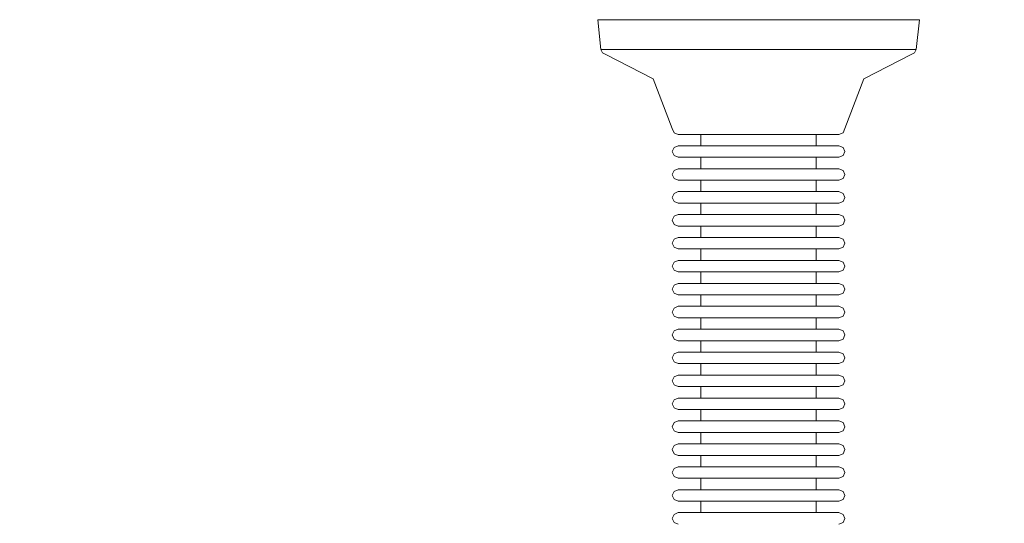
# Model space of a CAD drawing. Units: millimetres. Extents: x -551 to 10182, y -275 to 10151.
# Drawn here: x 4266 to 4438, y 5500 to 5588 of the extents above; entities that cross this region are included whole.
import ezdxf

# ---------------------------------------------------------------- set-up
doc = ezdxf.new("R2010")
doc.units = ezdxf.units.MM
doc.layers.add('Dimensions', color=7, linetype='Continuous')
doc.styles.get("Standard").update_dxf_attribs({"font": 'arial.ttf'})
doc.dimstyles.new('Leikkiset keinu', dxfattribs={"dimtxt": 150, "dimasz": 2.5, "dimexe": 0.06, "dimexo": 0.625, "dimtad": 0, "dimtih": 1, "dimtoh": 1, "dimdec": 0, "dimtxsty": 'Standard', "dimcen": 2.5, "dimadec": 0, "dimazin": 0, "dimtfac": 1, "dimtmove": 0, "dimatfit": 3, "dimfxl": 1, "dimarcsym": 0})

# ---------------------------------------------------------------- blocks, each defined once
blk = doc.blocks.new('*D943')
at = {"layer": 'Defpoints', "color": 0}
for p in [(10181.57, 5904.64), (1011.04, 1939.74), (10181.57, -176.52)]:
    blk.add_point(p, dxfattribs=at)
at = {"layer": 'Dimensions', "color": 0, "lineweight": -2}
for p, q in [((10181.57, 5904.02), (10181.57, -176.58)), ((1011.04, 1838.12), (1011.04, -176.58)), ((1013.54, -176.52), (5367.25, -176.52)), ((10179.07, -176.52), (5815.35, -176.52))]:
    blk.add_line(p, q, dxfattribs=at)
at = {"layer": 'Dimensions', "color": 0}
for points in [[(1013.54, -176.1), (1013.54, -176.93), (1011.04, -176.52)], [(10179.07, -176.93), (10179.07, -176.1), (10181.57, -176.52)]]:
    blk.add_solid(points, dxfattribs=at)
at = {"layer": 'Dimensions', "color": 0, "insert": (5591.3, -176.52), "char_height": 150, "attachment_point": 5}
blk.add_mtext('9170', dxfattribs=at)

msp = doc.modelspace()

# ---------------------------------------------------------------- linework, layer by layer
at = {"linetype": 'ByBlock', "lineweight": 13}
for p, q in [((4367.15, 5587.54), (4368, 5587.54)), ((4367.15, 5587.54), (4367.69, 5582.35)), ((4368, 5587.54), (4369.68, 5587.54)), ((4369.68, 5587.54), (4372.14, 5587.54)), ((4372.14, 5587.54), (4375.3, 5587.54)), ((4375.3, 5587.54), (4379.06, 5587.54)), ((4379.06, 5587.54), (4383.32, 5587.54)), ((4383.32, 5587.54), (4387.93, 5587.54)), ((4387.93, 5587.54), (4392.77, 5587.54)), ((4392.77, 5587.54), (4397.68, 5587.54)), ((4397.68, 5587.54), (4402.52, 5587.54)), ((4402.52, 5587.54), (4407.14, 5587.54)), ((4407.14, 5587.54), (4411.4, 5587.54)), ((4411.4, 5587.54), (4415.16, 5587.54)), ((4415.16, 5587.54), (4418.32, 5587.54)), ((4418.32, 5587.54), (4420.78, 5587.54)), ((4420.78, 5587.54), (4422.46, 5587.54)), ((4422.46, 5587.54), (4423.31, 5587.54)), ((4423.31, 5587.54), (4422.77, 5582.35)), ((4367.69, 5582.35), (4368.53, 5582.35)), ((4367.69, 5582.35), (4367.97, 5581.75)), ((4367.97, 5581.75), (4368.57, 5581.46)), ((4368.53, 5582.35), (4370.17, 5582.35)), ((4368.57, 5581.46), (4376.85, 5577.21)), ((4370.17, 5582.35), (4372.58, 5582.35)), ((4372.58, 5582.35), (4375.68, 5582.35)), ((4375.68, 5582.35), (4379.37, 5582.35)), ((4379.37, 5582.35), (4383.55, 5582.35)), ((4383.55, 5582.35), (4388.07, 5582.35)), ((4388.07, 5582.35), (4392.82, 5582.35)), ((4392.82, 5582.35), (4397.64, 5582.35)), ((4397.64, 5582.35), (4402.38, 5582.35)), ((4402.38, 5582.35), (4406.91, 5582.35)), ((4406.91, 5582.35), (4411.08, 5582.35)), ((4411.08, 5582.35), (4414.78, 5582.35)), ((4421.88, 5581.46), (4413.61, 5577.21)), ((4414.78, 5582.35), (4417.87, 5582.35)), ((4417.87, 5582.35), (4420.28, 5582.35)), ((4420.28, 5582.35), (4421.93, 5582.35)), ((4422.48, 5581.75), (4421.88, 5581.46)), ((4421.93, 5582.35), (4422.77, 5582.35)), ((4422.77, 5582.35), (4422.48, 5581.75)), ((4376.85, 5577.21), (4380.18, 5568.54)), ((4413.61, 5577.21), (4410.27, 5568.54)), ((4380.18, 5568.54), (4380.48, 5567.83)), ((4380.48, 5567.83), (4381.18, 5567.54)), ((4381.18, 5567.54), (4381.61, 5567.54)), ((4381.61, 5567.54), (4382.45, 5567.54)), ((4382.45, 5567.54), (4383.68, 5567.54)), ((4383.68, 5567.54), (4385.26, 5567.54)), ((4385.15, 5567.54), (4385.15, 5565.54)), ((4385.26, 5567.54), (4387.14, 5567.54)), ((4387.14, 5567.54), (4389.27, 5567.54)), ((4389.27, 5567.54), (4391.58, 5567.54)), ((4391.58, 5567.54), (4394, 5567.54)), ((4394, 5567.54), (4396.46, 5567.54)), ((4396.46, 5567.54), (4398.88, 5567.54)), ((4398.88, 5567.54), (4401.19, 5567.54)), ((4401.19, 5567.54), (4403.31, 5567.54)), ((4403.31, 5567.54), (4405.2, 5567.54)), ((4405.2, 5567.54), (4406.78, 5567.54)), ((4405.31, 5567.54), (4405.31, 5565.54)), ((4406.78, 5567.54), (4408.01, 5567.54)), ((4408.01, 5567.54), (4408.85, 5567.54)), ((4408.85, 5567.54), (4409.27, 5567.54)), ((4409.98, 5567.83), (4409.27, 5567.54)), ((4410.27, 5568.54), (4409.98, 5567.83)), ((4381.18, 5565.54), (4380.48, 5565.24)), ((4381.18, 5565.54), (4381.61, 5565.54)), ((4381.61, 5565.54), (4382.45, 5565.54)), ((4382.45, 5565.54), (4383.68, 5565.54)), ((4383.68, 5565.54), (4385.26, 5565.54)), ((4385.26, 5565.54), (4387.14, 5565.54)), ((4387.14, 5565.54), (4389.27, 5565.54)), ((4389.27, 5565.54), (4391.58, 5565.54)), ((4391.58, 5565.54), (4394, 5565.54)), ((4394, 5565.54), (4396.46, 5565.54)), ((4396.46, 5565.54), (4398.88, 5565.54)), ((4398.88, 5565.54), (4401.19, 5565.54)), ((4401.19, 5565.54), (4403.31, 5565.54)), ((4403.31, 5565.54), (4405.2, 5565.54)), ((4405.2, 5565.54), (4406.78, 5565.54)), ((4406.78, 5565.54), (4408.01, 5565.54)), ((4408.01, 5565.54), (4408.85, 5565.54)), ((4408.85, 5565.54), (4409.27, 5565.54)), ((4409.27, 5565.54), (4409.98, 5565.24)), ((4380.48, 5565.24), (4380.18, 5564.54)), ((4380.18, 5564.54), (4380.48, 5563.83)), ((4380.48, 5563.83), (4381.18, 5563.54)), ((4409.98, 5563.83), (4409.27, 5563.54)), ((4409.98, 5565.24), (4410.27, 5564.54)), ((4410.27, 5564.54), (4409.98, 5563.83)), ((4381.18, 5563.54), (4381.61, 5563.54)), ((4381.61, 5563.54), (4382.45, 5563.54)), ((4382.45, 5563.54), (4383.68, 5563.54)), ((4383.68, 5563.54), (4385.26, 5563.54)), ((4385.15, 5563.54), (4385.15, 5561.54)), ((4385.26, 5563.54), (4387.14, 5563.54)), ((4387.14, 5563.54), (4389.27, 5563.54)), ((4389.27, 5563.54), (4391.58, 5563.54)), ((4391.58, 5563.54), (4394, 5563.54)), ((4394, 5563.54), (4396.46, 5563.54)), ((4396.46, 5563.54), (4398.88, 5563.54)), ((4398.88, 5563.54), (4401.19, 5563.54)), ((4401.19, 5563.54), (4403.31, 5563.54)), ((4403.31, 5563.54), (4405.2, 5563.54)), ((4405.2, 5563.54), (4406.78, 5563.54)), ((4405.31, 5563.54), (4405.31, 5561.54)), ((4406.78, 5563.54), (4408.01, 5563.54)), ((4408.01, 5563.54), (4408.85, 5563.54)), ((4408.85, 5563.54), (4409.27, 5563.54)), ((4380.48, 5561.24), (4380.18, 5560.54)), ((4380.18, 5560.54), (4380.48, 5559.83)), ((4381.18, 5561.54), (4380.48, 5561.24)), ((4381.18, 5561.54), (4381.61, 5561.54)), ((4381.61, 5561.54), (4382.45, 5561.54)), ((4382.45, 5561.54), (4383.68, 5561.54)), ((4383.68, 5561.54), (4385.26, 5561.54)), ((4385.26, 5561.54), (4387.14, 5561.54)), ((4387.14, 5561.54), (4389.27, 5561.54)), ((4389.27, 5561.54), (4391.58, 5561.54)), ((4391.58, 5561.54), (4394, 5561.54)), ((4394, 5561.54), (4396.46, 5561.54)), ((4396.46, 5561.54), (4398.88, 5561.54)), ((4398.88, 5561.54), (4401.19, 5561.54)), ((4401.19, 5561.54), (4403.31, 5561.54)), ((4403.31, 5561.54), (4405.2, 5561.54)), ((4405.2, 5561.54), (4406.78, 5561.54)), ((4406.78, 5561.54), (4408.01, 5561.54)), ((4408.01, 5561.54), (4408.85, 5561.54)), ((4408.85, 5561.54), (4409.27, 5561.54)), ((4409.27, 5561.54), (4409.98, 5561.24)), ((4409.98, 5561.24), (4410.27, 5560.54)), ((4410.27, 5560.54), (4409.98, 5559.83)), ((4380.48, 5559.83), (4381.18, 5559.54)), ((4381.18, 5559.54), (4381.61, 5559.54)), ((4381.61, 5559.54), (4382.45, 5559.54)), ((4382.45, 5559.54), (4383.68, 5559.54)), ((4383.68, 5559.54), (4385.26, 5559.54)), ((4385.15, 5559.54), (4385.15, 5557.54)), ((4385.26, 5559.54), (4387.14, 5559.54)), ((4387.14, 5559.54), (4389.27, 5559.54)), ((4389.27, 5559.54), (4391.58, 5559.54)), ((4391.58, 5559.54), (4394, 5559.54)), ((4394, 5559.54), (4396.46, 5559.54)), ((4396.46, 5559.54), (4398.88, 5559.54)), ((4398.88, 5559.54), (4401.19, 5559.54)), ((4401.19, 5559.54), (4403.31, 5559.54)), ((4403.31, 5559.54), (4405.2, 5559.54)), ((4405.2, 5559.54), (4406.78, 5559.54)), ((4405.31, 5559.54), (4405.31, 5557.54)), ((4406.78, 5559.54), (4408.01, 5559.54)), ((4408.01, 5559.54), (4408.85, 5559.54)), ((4408.85, 5559.54), (4409.27, 5559.54)), ((4409.98, 5559.83), (4409.27, 5559.54)), ((4380.48, 5557.24), (4380.18, 5556.54)), ((4381.18, 5557.54), (4380.48, 5557.24)), ((4381.18, 5557.54), (4381.61, 5557.54)), ((4381.61, 5557.54), (4382.45, 5557.54)), ((4382.45, 5557.54), (4383.68, 5557.54)), ((4383.68, 5557.54), (4385.26, 5557.54)), ((4385.26, 5557.54), (4387.14, 5557.54)), ((4387.14, 5557.54), (4389.27, 5557.54)), ((4389.27, 5557.54), (4391.58, 5557.54)), ((4391.58, 5557.54), (4394, 5557.54)), ((4394, 5557.54), (4396.46, 5557.54)), ((4396.46, 5557.54), (4398.88, 5557.54)), ((4398.88, 5557.54), (4401.19, 5557.54)), ((4401.19, 5557.54), (4403.31, 5557.54)), ((4403.31, 5557.54), (4405.2, 5557.54)), ((4405.2, 5557.54), (4406.78, 5557.54)), ((4406.78, 5557.54), (4408.01, 5557.54)), ((4408.01, 5557.54), (4408.85, 5557.54)), ((4408.85, 5557.54), (4409.27, 5557.54)), ((4409.27, 5557.54), (4409.98, 5557.24)), ((4409.98, 5557.24), (4410.27, 5556.54)), ((4380.18, 5556.54), (4380.48, 5555.83)), ((4380.48, 5555.83), (4381.18, 5555.54)), ((4381.18, 5555.54), (4381.61, 5555.54)), ((4381.61, 5555.54), (4382.45, 5555.54)), ((4382.45, 5555.54), (4383.68, 5555.54)), ((4383.68, 5555.54), (4385.26, 5555.54)), ((4385.15, 5555.54), (4385.15, 5553.54)), ((4385.26, 5555.54), (4387.14, 5555.54)), ((4387.14, 5555.54), (4389.27, 5555.54)), ((4389.27, 5555.54), (4391.58, 5555.54)), ((4391.58, 5555.54), (4394, 5555.54)), ((4394, 5555.54), (4396.46, 5555.54)), ((4396.46, 5555.54), (4398.88, 5555.54)), ((4398.88, 5555.54), (4401.19, 5555.54)), ((4401.19, 5555.54), (4403.31, 5555.54)), ((4403.31, 5555.54), (4405.2, 5555.54)), ((4405.2, 5555.54), (4406.78, 5555.54)), ((4405.31, 5555.54), (4405.31, 5553.54)), ((4406.78, 5555.54), (4408.01, 5555.54)), ((4408.01, 5555.54), (4408.85, 5555.54)), ((4408.85, 5555.54), (4409.27, 5555.54)), ((4409.98, 5555.83), (4409.27, 5555.54)), ((4410.27, 5556.54), (4409.98, 5555.83)), ((4381.18, 5553.54), (4380.48, 5553.24)), ((4381.18, 5553.54), (4381.61, 5553.54)), ((4381.61, 5553.54), (4382.45, 5553.54)), ((4382.45, 5553.54), (4383.68, 5553.54)), ((4383.68, 5553.54), (4385.26, 5553.54)), ((4385.26, 5553.54), (4387.14, 5553.54)), ((4387.14, 5553.54), (4389.27, 5553.54)), ((4389.27, 5553.54), (4391.58, 5553.54)), ((4391.58, 5553.54), (4394, 5553.54)), ((4394, 5553.54), (4396.46, 5553.54)), ((4396.46, 5553.54), (4398.88, 5553.54)), ((4398.88, 5553.54), (4401.19, 5553.54)), ((4401.19, 5553.54), (4403.31, 5553.54)), ((4403.31, 5553.54), (4405.2, 5553.54)), ((4405.2, 5553.54), (4406.78, 5553.54)), ((4406.78, 5553.54), (4408.01, 5553.54)), ((4408.01, 5553.54), (4408.85, 5553.54)), ((4408.85, 5553.54), (4409.27, 5553.54)), ((4409.27, 5553.54), (4409.98, 5553.24)), ((4380.48, 5553.24), (4380.18, 5552.54)), ((4380.18, 5552.54), (4380.48, 5551.83)), ((4380.48, 5551.83), (4381.18, 5551.54)), ((4409.98, 5551.83), (4409.27, 5551.54)), ((4409.98, 5553.24), (4410.27, 5552.54)), ((4410.27, 5552.54), (4409.98, 5551.83)), ((4381.18, 5551.54), (4381.61, 5551.54)), ((4381.61, 5551.54), (4382.45, 5551.54)), ((4382.45, 5551.54), (4383.68, 5551.54)), ((4383.68, 5551.54), (4385.26, 5551.54)), ((4385.15, 5551.54), (4385.15, 5549.54)), ((4385.26, 5551.54), (4387.14, 5551.54)), ((4387.14, 5551.54), (4389.27, 5551.54)), ((4389.27, 5551.54), (4391.58, 5551.54)), ((4391.58, 5551.54), (4394, 5551.54)), ((4394, 5551.54), (4396.46, 5551.54)), ((4396.46, 5551.54), (4398.88, 5551.54)), ((4398.88, 5551.54), (4401.19, 5551.54)), ((4401.19, 5551.54), (4403.31, 5551.54)), ((4403.31, 5551.54), (4405.2, 5551.54)), ((4405.2, 5551.54), (4406.78, 5551.54)), ((4405.31, 5551.54), (4405.31, 5549.54)), ((4406.78, 5551.54), (4408.01, 5551.54)), ((4408.01, 5551.54), (4408.85, 5551.54)), ((4408.85, 5551.54), (4409.27, 5551.54)), ((4380.48, 5549.24), (4380.18, 5548.54)), ((4380.18, 5548.54), (4380.48, 5547.83)), ((4381.18, 5549.54), (4380.48, 5549.24)), ((4381.18, 5549.54), (4381.61, 5549.54)), ((4381.61, 5549.54), (4382.45, 5549.54)), ((4382.45, 5549.54), (4383.68, 5549.54)), ((4383.68, 5549.54), (4385.26, 5549.54)), ((4385.26, 5549.54), (4387.14, 5549.54)), ((4387.14, 5549.54), (4389.27, 5549.54)), ((4389.27, 5549.54), (4391.58, 5549.54)), ((4391.58, 5549.54), (4394, 5549.54)), ((4394, 5549.54), (4396.46, 5549.54)), ((4396.46, 5549.54), (4398.88, 5549.54)), ((4398.88, 5549.54), (4401.19, 5549.54)), ((4401.19, 5549.54), (4403.31, 5549.54)), ((4403.31, 5549.54), (4405.2, 5549.54)), ((4405.2, 5549.54), (4406.78, 5549.54)), ((4406.78, 5549.54), (4408.01, 5549.54)), ((4408.01, 5549.54), (4408.85, 5549.54)), ((4408.85, 5549.54), (4409.27, 5549.54)), ((4409.27, 5549.54), (4409.98, 5549.24)), ((4409.98, 5549.24), (4410.27, 5548.54)), ((4410.27, 5548.54), (4409.98, 5547.83)), ((4380.48, 5547.83), (4381.18, 5547.54)), ((4381.18, 5547.54), (4381.61, 5547.54)), ((4381.61, 5547.54), (4382.45, 5547.54)), ((4382.45, 5547.54), (4383.68, 5547.54)), ((4383.68, 5547.54), (4385.26, 5547.54)), ((4385.15, 5547.54), (4385.15, 5545.54)), ((4385.26, 5547.54), (4387.14, 5547.54)), ((4387.14, 5547.54), (4389.27, 5547.54)), ((4389.27, 5547.54), (4391.58, 5547.54)), ((4391.58, 5547.54), (4394, 5547.54)), ((4394, 5547.54), (4396.46, 5547.54)), ((4396.46, 5547.54), (4398.88, 5547.54)), ((4398.88, 5547.54), (4401.19, 5547.54)), ((4401.19, 5547.54), (4403.31, 5547.54)), ((4403.31, 5547.54), (4405.2, 5547.54)), ((4405.2, 5547.54), (4406.78, 5547.54)), ((4405.31, 5547.54), (4405.31, 5545.54)), ((4406.78, 5547.54), (4408.01, 5547.54)), ((4408.01, 5547.54), (4408.85, 5547.54)), ((4408.85, 5547.54), (4409.27, 5547.54)), ((4409.98, 5547.83), (4409.27, 5547.54)), ((4380.48, 5545.24), (4380.18, 5544.54)), ((4381.18, 5545.54), (4380.48, 5545.24)), ((4381.18, 5545.54), (4381.61, 5545.54)), ((4381.61, 5545.54), (4382.45, 5545.54)), ((4382.45, 5545.54), (4383.68, 5545.54)), ((4383.68, 5545.54), (4385.26, 5545.54)), ((4385.26, 5545.54), (4387.14, 5545.54)), ((4387.14, 5545.54), (4389.27, 5545.54)), ((4389.27, 5545.54), (4391.58, 5545.54)), ((4391.58, 5545.54), (4394, 5545.54)), ((4394, 5545.54), (4396.46, 5545.54)), ((4396.46, 5545.54), (4398.88, 5545.54)), ((4398.88, 5545.54), (4401.19, 5545.54)), ((4401.19, 5545.54), (4403.31, 5545.54)), ((4403.31, 5545.54), (4405.2, 5545.54)), ((4405.2, 5545.54), (4406.78, 5545.54)), ((4406.78, 5545.54), (4408.01, 5545.54)), ((4408.01, 5545.54), (4408.85, 5545.54)), ((4408.85, 5545.54), (4409.27, 5545.54)), ((4409.27, 5545.54), (4409.98, 5545.24)), ((4409.98, 5545.24), (4410.27, 5544.54)), ((4380.18, 5544.54), (4380.48, 5543.83)), ((4380.48, 5543.83), (4381.18, 5543.54)), ((4381.18, 5543.54), (4381.61, 5543.54)), ((4381.61, 5543.54), (4382.45, 5543.54)), ((4382.45, 5543.54), (4383.68, 5543.54)), ((4383.68, 5543.54), (4385.26, 5543.54)), ((4385.15, 5543.54), (4385.15, 5541.54)), ((4385.26, 5543.54), (4387.14, 5543.54)), ((4387.14, 5543.54), (4389.27, 5543.54)), ((4389.27, 5543.54), (4391.58, 5543.54)), ((4391.58, 5543.54), (4394, 5543.54)), ((4394, 5543.54), (4396.46, 5543.54)), ((4396.46, 5543.54), (4398.88, 5543.54)), ((4398.88, 5543.54), (4401.19, 5543.54)), ((4401.19, 5543.54), (4403.31, 5543.54)), ((4403.31, 5543.54), (4405.2, 5543.54)), ((4405.2, 5543.54), (4406.78, 5543.54)), ((4405.31, 5543.54), (4405.31, 5541.54)), ((4406.78, 5543.54), (4408.01, 5543.54)), ((4408.01, 5543.54), (4408.85, 5543.54)), ((4408.85, 5543.54), (4409.27, 5543.54)), ((4409.98, 5543.83), (4409.27, 5543.54)), ((4410.27, 5544.54), (4409.98, 5543.83)), ((4381.18, 5541.54), (4380.48, 5541.24)), ((4381.18, 5541.54), (4381.61, 5541.54)), ((4381.61, 5541.54), (4382.45, 5541.54)), ((4382.45, 5541.54), (4383.68, 5541.54)), ((4383.68, 5541.54), (4385.26, 5541.54)), ((4385.26, 5541.54), (4387.14, 5541.54)), ((4387.14, 5541.54), (4389.27, 5541.54)), ((4389.27, 5541.54), (4391.58, 5541.54)), ((4391.58, 5541.54), (4394, 5541.54)), ((4394, 5541.54), (4396.46, 5541.54)), ((4396.46, 5541.54), (4398.88, 5541.54)), ((4398.88, 5541.54), (4401.19, 5541.54)), ((4401.19, 5541.54), (4403.31, 5541.54)), ((4403.31, 5541.54), (4405.2, 5541.54)), ((4405.2, 5541.54), (4406.78, 5541.54)), ((4406.78, 5541.54), (4408.01, 5541.54)), ((4408.01, 5541.54), (4408.85, 5541.54)), ((4408.85, 5541.54), (4409.27, 5541.54)), ((4409.27, 5541.54), (4409.98, 5541.24)), ((4380.48, 5541.24), (4380.18, 5540.54)), ((4380.18, 5540.54), (4380.48, 5539.83)), ((4380.48, 5539.83), (4381.18, 5539.54)), ((4409.98, 5539.83), (4409.27, 5539.54)), ((4409.98, 5541.24), (4410.27, 5540.54)), ((4410.27, 5540.54), (4409.98, 5539.83)), ((4381.18, 5539.54), (4381.61, 5539.54)), ((4381.61, 5539.54), (4382.45, 5539.54)), ((4382.45, 5539.54), (4383.68, 5539.54)), ((4383.68, 5539.54), (4385.26, 5539.54)), ((4385.15, 5539.54), (4385.15, 5537.54)), ((4385.26, 5539.54), (4387.14, 5539.54)), ((4387.14, 5539.54), (4389.27, 5539.54)), ((4389.27, 5539.54), (4391.58, 5539.54)), ((4391.58, 5539.54), (4394, 5539.54)), ((4394, 5539.54), (4396.46, 5539.54)), ((4396.46, 5539.54), (4398.88, 5539.54)), ((4398.88, 5539.54), (4401.19, 5539.54)), ((4401.19, 5539.54), (4403.31, 5539.54)), ((4403.31, 5539.54), (4405.2, 5539.54)), ((4405.2, 5539.54), (4406.78, 5539.54)), ((4405.31, 5539.54), (4405.31, 5537.54)), ((4406.78, 5539.54), (4408.01, 5539.54)), ((4408.01, 5539.54), (4408.85, 5539.54)), ((4408.85, 5539.54), (4409.27, 5539.54)), ((4380.48, 5537.24), (4380.18, 5536.54)), ((4380.18, 5536.54), (4380.48, 5535.83)), ((4381.18, 5537.54), (4380.48, 5537.24)), ((4381.18, 5537.54), (4381.61, 5537.54)), ((4381.61, 5537.54), (4382.45, 5537.54)), ((4382.45, 5537.54), (4383.68, 5537.54)), ((4383.68, 5537.54), (4385.26, 5537.54)), ((4385.26, 5537.54), (4387.14, 5537.54)), ((4387.14, 5537.54), (4389.27, 5537.54)), ((4389.27, 5537.54), (4391.58, 5537.54)), ((4391.58, 5537.54), (4394, 5537.54)), ((4394, 5537.54), (4396.46, 5537.54)), ((4396.46, 5537.54), (4398.88, 5537.54)), ((4398.88, 5537.54), (4401.19, 5537.54)), ((4401.19, 5537.54), (4403.31, 5537.54)), ((4403.31, 5537.54), (4405.2, 5537.54)), ((4405.2, 5537.54), (4406.78, 5537.54)), ((4406.78, 5537.54), (4408.01, 5537.54)), ((4408.01, 5537.54), (4408.85, 5537.54)), ((4408.85, 5537.54), (4409.27, 5537.54)), ((4409.27, 5537.54), (4409.98, 5537.24)), ((4409.98, 5537.24), (4410.27, 5536.54)), ((4410.27, 5536.54), (4409.98, 5535.83)), ((4380.48, 5535.83), (4381.18, 5535.54)), ((4381.18, 5535.54), (4381.61, 5535.54)), ((4381.61, 5535.54), (4382.45, 5535.54)), ((4382.45, 5535.54), (4383.68, 5535.54)), ((4383.68, 5535.54), (4385.26, 5535.54)), ((4385.15, 5535.54), (4385.15, 5533.54)), ((4385.26, 5535.54), (4387.14, 5535.54)), ((4387.14, 5535.54), (4389.27, 5535.54)), ((4389.27, 5535.54), (4391.58, 5535.54)), ((4391.58, 5535.54), (4394, 5535.54)), ((4394, 5535.54), (4396.46, 5535.54)), ((4396.46, 5535.54), (4398.88, 5535.54)), ((4398.88, 5535.54), (4401.19, 5535.54)), ((4401.19, 5535.54), (4403.31, 5535.54)), ((4403.31, 5535.54), (4405.2, 5535.54)), ((4405.2, 5535.54), (4406.78, 5535.54)), ((4405.31, 5535.54), (4405.31, 5533.54)), ((4406.78, 5535.54), (4408.01, 5535.54)), ((4408.01, 5535.54), (4408.85, 5535.54)), ((4408.85, 5535.54), (4409.27, 5535.54)), ((4409.98, 5535.83), (4409.27, 5535.54)), ((4380.48, 5533.24), (4380.18, 5532.54)), ((4381.18, 5533.54), (4380.48, 5533.24)), ((4381.18, 5533.54), (4381.61, 5533.54)), ((4381.61, 5533.54), (4382.45, 5533.54)), ((4382.45, 5533.54), (4383.68, 5533.54)), ((4383.68, 5533.54), (4385.26, 5533.54)), ((4385.26, 5533.54), (4387.14, 5533.54)), ((4387.14, 5533.54), (4389.27, 5533.54)), ((4389.27, 5533.54), (4391.58, 5533.54)), ((4391.58, 5533.54), (4394, 5533.54)), ((4394, 5533.54), (4396.46, 5533.54)), ((4396.46, 5533.54), (4398.88, 5533.54)), ((4398.88, 5533.54), (4401.19, 5533.54)), ((4401.19, 5533.54), (4403.31, 5533.54)), ((4403.31, 5533.54), (4405.2, 5533.54)), ((4405.2, 5533.54), (4406.78, 5533.54)), ((4406.78, 5533.54), (4408.01, 5533.54)), ((4408.01, 5533.54), (4408.85, 5533.54)), ((4408.85, 5533.54), (4409.27, 5533.54)), ((4409.27, 5533.54), (4409.98, 5533.24)), ((4409.98, 5533.24), (4410.27, 5532.54)), ((4380.18, 5532.54), (4380.48, 5531.83)), ((4380.48, 5531.83), (4381.18, 5531.54)), ((4381.18, 5531.54), (4381.61, 5531.54)), ((4381.61, 5531.54), (4382.45, 5531.54)), ((4382.45, 5531.54), (4383.68, 5531.54)), ((4383.68, 5531.54), (4385.26, 5531.54)), ((4385.15, 5531.54), (4385.15, 5529.54)), ((4385.26, 5531.54), (4387.14, 5531.54)), ((4387.14, 5531.54), (4389.27, 5531.54)), ((4389.27, 5531.54), (4391.58, 5531.54)), ((4391.58, 5531.54), (4394, 5531.54)), ((4394, 5531.54), (4396.46, 5531.54)), ((4396.46, 5531.54), (4398.88, 5531.54)), ((4398.88, 5531.54), (4401.19, 5531.54)), ((4401.19, 5531.54), (4403.31, 5531.54)), ((4403.31, 5531.54), (4405.2, 5531.54)), ((4405.2, 5531.54), (4406.78, 5531.54)), ((4405.31, 5531.54), (4405.31, 5529.54)), ((4406.78, 5531.54), (4408.01, 5531.54)), ((4408.01, 5531.54), (4408.85, 5531.54)), ((4408.85, 5531.54), (4409.27, 5531.54)), ((4409.98, 5531.83), (4409.27, 5531.54)), ((4410.27, 5532.54), (4409.98, 5531.83)), ((4381.18, 5529.54), (4380.48, 5529.24)), ((4381.18, 5529.54), (4381.61, 5529.54)), ((4381.61, 5529.54), (4382.45, 5529.54)), ((4382.45, 5529.54), (4383.68, 5529.54)), ((4383.68, 5529.54), (4385.26, 5529.54)), ((4385.26, 5529.54), (4387.14, 5529.54)), ((4387.14, 5529.54), (4389.27, 5529.54)), ((4389.27, 5529.54), (4391.58, 5529.54)), ((4391.58, 5529.54), (4394, 5529.54)), ((4394, 5529.54), (4396.46, 5529.54)), ((4396.46, 5529.54), (4398.88, 5529.54)), ((4398.88, 5529.54), (4401.19, 5529.54)), ((4401.19, 5529.54), (4403.31, 5529.54)), ((4403.31, 5529.54), (4405.2, 5529.54)), ((4405.2, 5529.54), (4406.78, 5529.54)), ((4406.78, 5529.54), (4408.01, 5529.54)), ((4408.01, 5529.54), (4408.85, 5529.54)), ((4408.85, 5529.54), (4409.27, 5529.54)), ((4409.27, 5529.54), (4409.98, 5529.24)), ((4380.48, 5529.24), (4380.18, 5528.54)), ((4380.18, 5528.54), (4380.48, 5527.83)), ((4380.48, 5527.83), (4381.18, 5527.54)), ((4409.98, 5527.83), (4409.27, 5527.54)), ((4409.98, 5529.24), (4410.27, 5528.54)), ((4410.27, 5528.54), (4409.98, 5527.83)), ((4381.18, 5527.54), (4381.61, 5527.54)), ((4381.61, 5527.54), (4382.45, 5527.54)), ((4382.45, 5527.54), (4383.68, 5527.54)), ((4383.68, 5527.54), (4385.26, 5527.54)), ((4385.15, 5527.54), (4385.15, 5525.54)), ((4385.26, 5527.54), (4387.14, 5527.54)), ((4387.14, 5527.54), (4389.27, 5527.54)), ((4389.27, 5527.54), (4391.58, 5527.54)), ((4391.58, 5527.54), (4394, 5527.54)), ((4394, 5527.54), (4396.46, 5527.54)), ((4396.46, 5527.54), (4398.88, 5527.54)), ((4398.88, 5527.54), (4401.19, 5527.54)), ((4401.19, 5527.54), (4403.31, 5527.54)), ((4403.31, 5527.54), (4405.2, 5527.54)), ((4405.2, 5527.54), (4406.78, 5527.54)), ((4405.31, 5527.54), (4405.31, 5525.54)), ((4406.78, 5527.54), (4408.01, 5527.54)), ((4408.01, 5527.54), (4408.85, 5527.54)), ((4408.85, 5527.54), (4409.27, 5527.54)), ((4380.48, 5525.24), (4380.18, 5524.54)), ((4380.18, 5524.54), (4380.48, 5523.83)), ((4381.18, 5525.54), (4380.48, 5525.24)), ((4381.18, 5525.54), (4381.61, 5525.54)), ((4381.61, 5525.54), (4382.45, 5525.54)), ((4382.45, 5525.54), (4383.68, 5525.54)), ((4383.68, 5525.54), (4385.26, 5525.54)), ((4385.26, 5525.54), (4387.14, 5525.54)), ((4387.14, 5525.54), (4389.27, 5525.54)), ((4389.27, 5525.54), (4391.58, 5525.54)), ((4391.58, 5525.54), (4394, 5525.54)), ((4394, 5525.54), (4396.46, 5525.54)), ((4396.46, 5525.54), (4398.88, 5525.54)), ((4398.88, 5525.54), (4401.19, 5525.54)), ((4401.19, 5525.54), (4403.31, 5525.54)), ((4403.31, 5525.54), (4405.2, 5525.54)), ((4405.2, 5525.54), (4406.78, 5525.54)), ((4406.78, 5525.54), (4408.01, 5525.54)), ((4408.01, 5525.54), (4408.85, 5525.54)), ((4408.85, 5525.54), (4409.27, 5525.54)), ((4409.27, 5525.54), (4409.98, 5525.24)), ((4409.98, 5525.24), (4410.27, 5524.54)), ((4410.27, 5524.54), (4409.98, 5523.83)), ((4380.48, 5523.83), (4381.18, 5523.54)), ((4381.18, 5523.54), (4381.61, 5523.54)), ((4381.61, 5523.54), (4382.45, 5523.54)), ((4382.45, 5523.54), (4383.68, 5523.54)), ((4383.68, 5523.54), (4385.26, 5523.54)), ((4385.15, 5523.54), (4385.15, 5521.54)), ((4385.26, 5523.54), (4387.14, 5523.54)), ((4387.14, 5523.54), (4389.27, 5523.54)), ((4389.27, 5523.54), (4391.58, 5523.54)), ((4391.58, 5523.54), (4394, 5523.54)), ((4394, 5523.54), (4396.46, 5523.54)), ((4396.46, 5523.54), (4398.88, 5523.54)), ((4398.88, 5523.54), (4401.19, 5523.54)), ((4401.19, 5523.54), (4403.31, 5523.54)), ((4403.31, 5523.54), (4405.2, 5523.54)), ((4405.2, 5523.54), (4406.78, 5523.54)), ((4405.31, 5523.54), (4405.31, 5521.54)), ((4406.78, 5523.54), (4408.01, 5523.54)), ((4408.01, 5523.54), (4408.85, 5523.54)), ((4408.85, 5523.54), (4409.27, 5523.54)), ((4409.98, 5523.83), (4409.27, 5523.54)), ((4380.48, 5521.24), (4380.18, 5520.54)), ((4381.18, 5521.54), (4380.48, 5521.24)), ((4381.18, 5521.54), (4381.61, 5521.54)), ((4381.61, 5521.54), (4382.45, 5521.54)), ((4382.45, 5521.54), (4383.68, 5521.54)), ((4383.68, 5521.54), (4385.26, 5521.54)), ((4385.26, 5521.54), (4387.14, 5521.54)), ((4387.14, 5521.54), (4389.27, 5521.54)), ((4389.27, 5521.54), (4391.58, 5521.54)), ((4391.58, 5521.54), (4394, 5521.54)), ((4394, 5521.54), (4396.46, 5521.54)), ((4396.46, 5521.54), (4398.88, 5521.54)), ((4398.88, 5521.54), (4401.19, 5521.54)), ((4401.19, 5521.54), (4403.31, 5521.54)), ((4403.31, 5521.54), (4405.2, 5521.54)), ((4405.2, 5521.54), (4406.78, 5521.54)), ((4406.78, 5521.54), (4408.01, 5521.54)), ((4408.01, 5521.54), (4408.85, 5521.54)), ((4408.85, 5521.54), (4409.27, 5521.54)), ((4409.27, 5521.54), (4409.98, 5521.24)), ((4409.98, 5521.24), (4410.27, 5520.54)), ((4380.18, 5520.54), (4380.48, 5519.83)), ((4380.48, 5519.83), (4381.18, 5519.54)), ((4381.18, 5519.54), (4381.61, 5519.54)), ((4381.61, 5519.54), (4382.45, 5519.54)), ((4382.45, 5519.54), (4383.68, 5519.54)), ((4383.68, 5519.54), (4385.26, 5519.54)), ((4385.15, 5519.54), (4385.15, 5517.54)), ((4385.26, 5519.54), (4387.14, 5519.54)), ((4387.14, 5519.54), (4389.27, 5519.54)), ((4389.27, 5519.54), (4391.58, 5519.54)), ((4391.58, 5519.54), (4394, 5519.54)), ((4394, 5519.54), (4396.46, 5519.54)), ((4396.46, 5519.54), (4398.88, 5519.54)), ((4398.88, 5519.54), (4401.19, 5519.54)), ((4401.19, 5519.54), (4403.31, 5519.54)), ((4403.31, 5519.54), (4405.2, 5519.54)), ((4405.2, 5519.54), (4406.78, 5519.54)), ((4405.31, 5519.54), (4405.31, 5517.54)), ((4406.78, 5519.54), (4408.01, 5519.54)), ((4408.01, 5519.54), (4408.85, 5519.54)), ((4408.85, 5519.54), (4409.27, 5519.54)), ((4409.98, 5519.83), (4409.27, 5519.54)), ((4410.27, 5520.54), (4409.98, 5519.83)), ((4381.18, 5517.54), (4380.48, 5517.24)), ((4381.18, 5517.54), (4381.61, 5517.54)), ((4381.61, 5517.54), (4382.45, 5517.54)), ((4382.45, 5517.54), (4383.68, 5517.54)), ((4383.68, 5517.54), (4385.26, 5517.54)), ((4385.26, 5517.54), (4387.14, 5517.54)), ((4387.14, 5517.54), (4389.27, 5517.54)), ((4389.27, 5517.54), (4391.58, 5517.54)), ((4391.58, 5517.54), (4394, 5517.54)), ((4394, 5517.54), (4396.46, 5517.54)), ((4396.46, 5517.54), (4398.88, 5517.54)), ((4398.88, 5517.54), (4401.19, 5517.54)), ((4401.19, 5517.54), (4403.31, 5517.54)), ((4403.31, 5517.54), (4405.2, 5517.54)), ((4405.2, 5517.54), (4406.78, 5517.54)), ((4406.78, 5517.54), (4408.01, 5517.54)), ((4408.01, 5517.54), (4408.85, 5517.54)), ((4408.85, 5517.54), (4409.27, 5517.54)), ((4409.27, 5517.54), (4409.98, 5517.24)), ((4380.48, 5517.24), (4380.18, 5516.54)), ((4380.18, 5516.54), (4380.48, 5515.83)), ((4380.48, 5515.83), (4381.18, 5515.54)), ((4409.98, 5515.83), (4409.27, 5515.54)), ((4409.98, 5517.24), (4410.27, 5516.54)), ((4410.27, 5516.54), (4409.98, 5515.83)), ((4381.18, 5515.54), (4381.61, 5515.54)), ((4381.61, 5515.54), (4382.45, 5515.54)), ((4382.45, 5515.54), (4383.68, 5515.54)), ((4383.68, 5515.54), (4385.26, 5515.54)), ((4385.15, 5515.54), (4385.15, 5513.54)), ((4385.26, 5515.54), (4387.14, 5515.54)), ((4387.14, 5515.54), (4389.27, 5515.54)), ((4389.27, 5515.54), (4391.58, 5515.54)), ((4391.58, 5515.54), (4394, 5515.54)), ((4394, 5515.54), (4396.46, 5515.54)), ((4396.46, 5515.54), (4398.88, 5515.54)), ((4398.88, 5515.54), (4401.19, 5515.54)), ((4401.19, 5515.54), (4403.31, 5515.54)), ((4403.31, 5515.54), (4405.2, 5515.54)), ((4405.2, 5515.54), (4406.78, 5515.54)), ((4405.31, 5515.54), (4405.31, 5513.54)), ((4406.78, 5515.54), (4408.01, 5515.54)), ((4408.01, 5515.54), (4408.85, 5515.54)), ((4408.85, 5515.54), (4409.27, 5515.54)), ((4380.48, 5513.24), (4380.18, 5512.54)), ((4380.18, 5512.54), (4380.48, 5511.83)), ((4381.18, 5513.54), (4380.48, 5513.24)), ((4381.18, 5513.54), (4381.61, 5513.54)), ((4381.61, 5513.54), (4382.45, 5513.54)), ((4382.45, 5513.54), (4383.68, 5513.54)), ((4383.68, 5513.54), (4385.26, 5513.54)), ((4385.26, 5513.54), (4387.14, 5513.54)), ((4387.14, 5513.54), (4389.27, 5513.54)), ((4389.27, 5513.54), (4391.58, 5513.54)), ((4391.58, 5513.54), (4394, 5513.54)), ((4394, 5513.54), (4396.46, 5513.54)), ((4396.46, 5513.54), (4398.88, 5513.54)), ((4398.88, 5513.54), (4401.19, 5513.54)), ((4401.19, 5513.54), (4403.31, 5513.54)), ((4403.31, 5513.54), (4405.2, 5513.54)), ((4405.2, 5513.54), (4406.78, 5513.54)), ((4406.78, 5513.54), (4408.01, 5513.54)), ((4408.01, 5513.54), (4408.85, 5513.54)), ((4408.85, 5513.54), (4409.27, 5513.54)), ((4409.27, 5513.54), (4409.98, 5513.24)), ((4409.98, 5513.24), (4410.27, 5512.54)), ((4410.27, 5512.54), (4409.98, 5511.83)), ((4380.48, 5511.83), (4381.18, 5511.54)), ((4381.18, 5511.54), (4381.61, 5511.54)), ((4381.61, 5511.54), (4382.45, 5511.54)), ((4382.45, 5511.54), (4383.68, 5511.54)), ((4383.68, 5511.54), (4385.26, 5511.54)), ((4385.15, 5511.54), (4385.15, 5509.54)), ((4385.26, 5511.54), (4387.14, 5511.54)), ((4387.14, 5511.54), (4389.27, 5511.54)), ((4389.27, 5511.54), (4391.58, 5511.54)), ((4391.58, 5511.54), (4394, 5511.54)), ((4394, 5511.54), (4396.46, 5511.54)), ((4396.46, 5511.54), (4398.88, 5511.54)), ((4398.88, 5511.54), (4401.19, 5511.54)), ((4401.19, 5511.54), (4403.31, 5511.54)), ((4403.31, 5511.54), (4405.2, 5511.54)), ((4405.2, 5511.54), (4406.78, 5511.54)), ((4405.31, 5511.54), (4405.31, 5509.54)), ((4406.78, 5511.54), (4408.01, 5511.54)), ((4408.01, 5511.54), (4408.85, 5511.54)), ((4408.85, 5511.54), (4409.27, 5511.54)), ((4409.98, 5511.83), (4409.27, 5511.54)), ((4380.48, 5509.24), (4380.18, 5508.54)), ((4381.18, 5509.54), (4380.48, 5509.24)), ((4381.18, 5509.54), (4381.61, 5509.54)), ((4381.61, 5509.54), (4382.45, 5509.54)), ((4382.45, 5509.54), (4383.68, 5509.54)), ((4383.68, 5509.54), (4385.26, 5509.54)), ((4385.26, 5509.54), (4387.14, 5509.54)), ((4387.14, 5509.54), (4389.27, 5509.54)), ((4389.27, 5509.54), (4391.58, 5509.54)), ((4391.58, 5509.54), (4394, 5509.54)), ((4394, 5509.54), (4396.46, 5509.54)), ((4396.46, 5509.54), (4398.88, 5509.54)), ((4398.88, 5509.54), (4401.19, 5509.54)), ((4401.19, 5509.54), (4403.31, 5509.54)), ((4403.31, 5509.54), (4405.2, 5509.54)), ((4405.2, 5509.54), (4406.78, 5509.54)), ((4406.78, 5509.54), (4408.01, 5509.54)), ((4408.01, 5509.54), (4408.85, 5509.54)), ((4408.85, 5509.54), (4409.27, 5509.54)), ((4409.27, 5509.54), (4409.98, 5509.24)), ((4409.98, 5509.24), (4410.27, 5508.54)), ((4380.18, 5508.54), (4380.48, 5507.83)), ((4380.48, 5507.83), (4381.18, 5507.54)), ((4381.18, 5507.54), (4381.61, 5507.54)), ((4381.61, 5507.54), (4382.45, 5507.54)), ((4382.45, 5507.54), (4383.68, 5507.54)), ((4383.68, 5507.54), (4385.26, 5507.54)), ((4385.15, 5507.54), (4385.15, 5505.54)), ((4385.26, 5507.54), (4387.14, 5507.54)), ((4387.14, 5507.54), (4389.27, 5507.54)), ((4389.27, 5507.54), (4391.58, 5507.54)), ((4391.58, 5507.54), (4394, 5507.54)), ((4394, 5507.54), (4396.46, 5507.54)), ((4396.46, 5507.54), (4398.88, 5507.54)), ((4398.88, 5507.54), (4401.19, 5507.54)), ((4401.19, 5507.54), (4403.31, 5507.54)), ((4403.31, 5507.54), (4405.2, 5507.54)), ((4405.2, 5507.54), (4406.78, 5507.54)), ((4405.31, 5507.54), (4405.31, 5505.54)), ((4406.78, 5507.54), (4408.01, 5507.54)), ((4408.01, 5507.54), (4408.85, 5507.54)), ((4408.85, 5507.54), (4409.27, 5507.54)), ((4409.98, 5507.83), (4409.27, 5507.54)), ((4410.27, 5508.54), (4409.98, 5507.83)), ((4381.18, 5505.54), (4380.48, 5505.24)), ((4381.18, 5505.54), (4381.61, 5505.54)), ((4381.61, 5505.54), (4382.45, 5505.54)), ((4382.45, 5505.54), (4383.68, 5505.54)), ((4383.68, 5505.54), (4385.26, 5505.54)), ((4385.26, 5505.54), (4387.14, 5505.54)), ((4387.14, 5505.54), (4389.27, 5505.54)), ((4389.27, 5505.54), (4391.58, 5505.54)), ((4391.58, 5505.54), (4394, 5505.54)), ((4394, 5505.54), (4396.46, 5505.54)), ((4396.46, 5505.54), (4398.88, 5505.54)), ((4398.88, 5505.54), (4401.19, 5505.54)), ((4401.19, 5505.54), (4403.31, 5505.54)), ((4403.31, 5505.54), (4405.2, 5505.54)), ((4405.2, 5505.54), (4406.78, 5505.54)), ((4406.78, 5505.54), (4408.01, 5505.54)), ((4408.01, 5505.54), (4408.85, 5505.54)), ((4408.85, 5505.54), (4409.27, 5505.54)), ((4409.27, 5505.54), (4409.98, 5505.24)), ((4380.48, 5505.24), (4380.18, 5504.54)), ((4380.18, 5504.54), (4380.48, 5503.83)), ((4380.48, 5503.83), (4381.18, 5503.54)), ((4409.98, 5503.83), (4409.27, 5503.54)), ((4409.98, 5505.24), (4410.27, 5504.54)), ((4410.27, 5504.54), (4409.98, 5503.83)), ((4381.18, 5503.54), (4381.61, 5503.54)), ((4381.61, 5503.54), (4382.45, 5503.54)), ((4382.45, 5503.54), (4383.68, 5503.54)), ((4383.68, 5503.54), (4385.26, 5503.54)), ((4385.15, 5503.54), (4385.15, 5501.54)), ((4385.26, 5503.54), (4387.14, 5503.54)), ((4387.14, 5503.54), (4389.27, 5503.54)), ((4389.27, 5503.54), (4391.58, 5503.54)), ((4391.58, 5503.54), (4394, 5503.54)), ((4394, 5503.54), (4396.46, 5503.54)), ((4396.46, 5503.54), (4398.88, 5503.54)), ((4398.88, 5503.54), (4401.19, 5503.54)), ((4401.19, 5503.54), (4403.31, 5503.54)), ((4403.31, 5503.54), (4405.2, 5503.54)), ((4405.2, 5503.54), (4406.78, 5503.54)), ((4405.31, 5503.54), (4405.31, 5501.54)), ((4406.78, 5503.54), (4408.01, 5503.54)), ((4408.01, 5503.54), (4408.85, 5503.54)), ((4408.85, 5503.54), (4409.27, 5503.54)), ((4380.48, 5501.24), (4380.18, 5500.54)), ((4380.18, 5500.54), (4380.48, 5499.83)), ((4381.18, 5501.54), (4380.48, 5501.24)), ((4381.18, 5501.54), (4381.61, 5501.54)), ((4381.61, 5501.54), (4382.45, 5501.54)), ((4382.45, 5501.54), (4383.68, 5501.54)), ((4383.68, 5501.54), (4385.26, 5501.54)), ((4385.26, 5501.54), (4387.14, 5501.54)), ((4387.14, 5501.54), (4389.27, 5501.54)), ((4389.27, 5501.54), (4391.58, 5501.54)), ((4391.58, 5501.54), (4394, 5501.54)), ((4394, 5501.54), (4396.46, 5501.54)), ((4396.46, 5501.54), (4398.88, 5501.54)), ((4398.88, 5501.54), (4401.19, 5501.54)), ((4401.19, 5501.54), (4403.31, 5501.54)), ((4403.31, 5501.54), (4405.2, 5501.54)), ((4405.2, 5501.54), (4406.78, 5501.54)), ((4406.78, 5501.54), (4408.01, 5501.54)), ((4408.01, 5501.54), (4408.85, 5501.54)), ((4408.85, 5501.54), (4409.27, 5501.54)), ((4409.27, 5501.54), (4409.98, 5501.24)), ((4409.98, 5501.24), (4410.27, 5500.54)), ((4410.27, 5500.54), (4409.98, 5499.83)), ((4380.48, 5499.83), (4381.18, 5499.54)), ((4409.98, 5499.83), (4409.27, 5499.54))]:
    msp.add_line(p, q, dxfattribs=at)

# ---------------------------------------------------------------- dimensions: what is measured, and where the dimension line sits
at = {"layer": 'Dimensions'}
dim = msp.add_linear_dim(base=(10181.57, -176.52), p1=(1011.04, 1939.74), p2=(10181.57, 5904.64), text='9170', dimstyle='Leikkiset keinu', override={"dimdec": 0, "dimtol": 0, "dimlim": 0, "dimtm": 0}, dxfattribs=at)
dim.commit()
dim.dimension.update_dxf_attribs({"geometry": '*D943', "text_midpoint": (5591.3, -176.52), "dimtype": 160})

doc.saveas('drawing.dxf')
